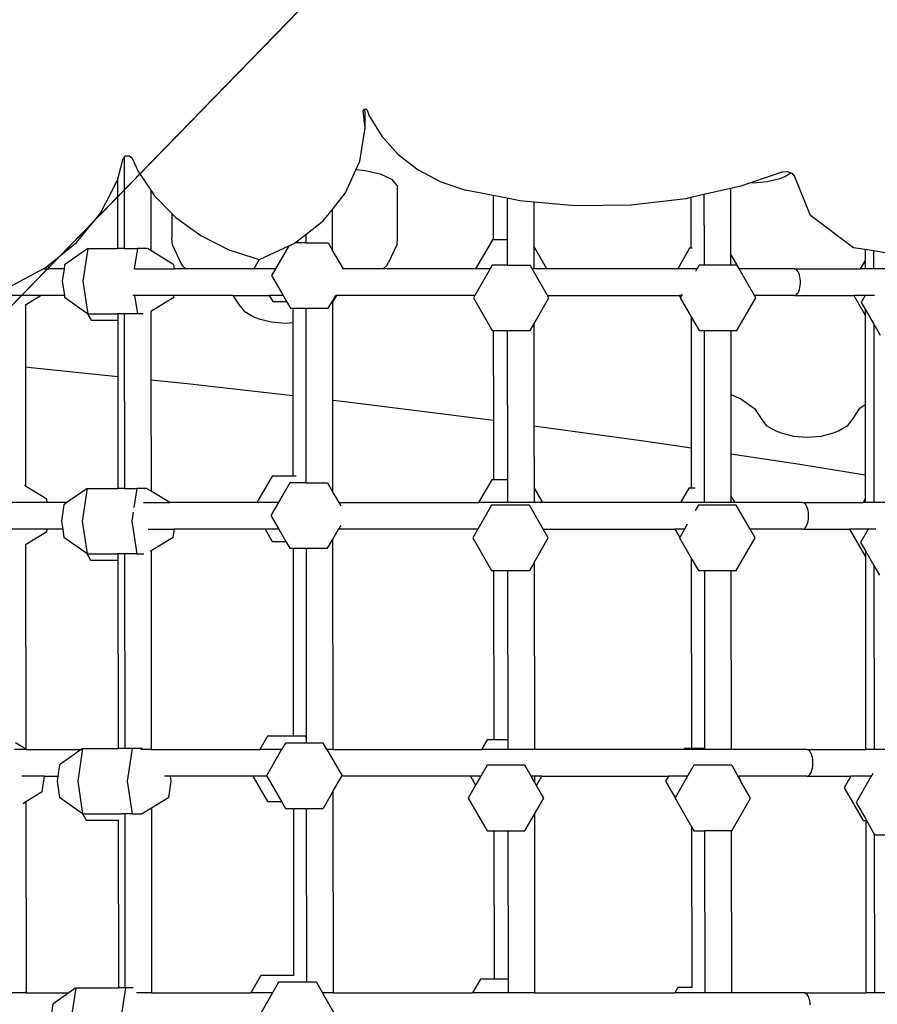
# Model space of a CAD drawing. Units: millimetres. Extents: x 5392 to 9426, y -658 to 2040.
# Drawn here: x 7958 to 8003, y 951 to 1003 of the extents above; entities that cross this region are included whole.
import ezdxf

# ---------------------------------------------------------------- set-up
doc = ezdxf.new("R2010")
doc.units = ezdxf.units.MM
doc.header["$LTSCALE"] = 100
doc.header["$PDSIZE"] = -1
doc.layers.add('VP-DIM', color=7, linetype='Continuous')
doc.layers.add('VP-HIC', color=6, linetype='Continuous')
doc.layers.add('VP-EQ', color=7, linetype='Continuous', true_color=0x8a3492)
doc.dimstyles.new('Strefa', dxfattribs={"dimtxt": 14, "dimasz": 20, "dimexe": 20, "dimexo": 50, "dimgap": 20, "dimtad": 0, "dimdec": 0, "dimzin": 0, "dimdsep": 46, "dimtxsty": 'Standard', "dimcen": 0.09, "dimadec": 0, "dimazin": 0, "dimtfac": 1, "dimtdec": 4, "dimtofl": 0, "dimtmove": 0, "dimatfit": 3, "dimfxl": 70, "dimfxlon": 1, "dimtolj": 1, "dimtzin": 0, "dimarcsym": 0})

# ---------------------------------------------------------------- blocks, each defined once
blk = doc.blocks.new('*D136')
at = {"layer": 'Defpoints', "color": 0}
for p in [(9072.647, 2019.695), (6679.96, 1549.472), (9072.647, 609.919)]:
    blk.add_point(p, dxfattribs=at)
at = {"layer": 'VP-DIM', "color": 0, "lineweight": -2}
for p, q in [((6679.96, 1949.695), (6679.96, 2039.695)), ((9072.647, 1949.695), (9072.647, 2039.695)), ((6699.96, 2019.695), (7840.762, 2019.695)), ((9052.647, 2019.695), (7932.096, 2019.695))]:
    blk.add_line(p, q, dxfattribs=at)
at = {"layer": 'VP-DIM', "color": 0}
for points in [[(6699.96, 2023.029), (6699.96, 2016.362), (6679.96, 2019.695)], [(9052.647, 2016.362), (9052.647, 2023.029), (9072.647, 2019.695)]]:
    blk.add_solid(points, dxfattribs=at)
at = {"layer": 'VP-DIM', "color": 0, "insert": (7886.429, 2019.695), "char_height": 14, "attachment_point": 5}
blk.add_mtext('\\A1;2393', dxfattribs=at)
blk = doc.blocks.new('*D137')
at = {"layer": 'Defpoints', "color": 0}
for p in [(6840.361, 1709.902), (7271.002, -658.046), (9405.681, -658.046)]:
    blk.add_point(p, dxfattribs=at)
at = {"layer": 'VP-DIM', "color": 0, "lineweight": -2}
for p, q in [((9335.681, 1709.902), (9425.681, 1709.902)), ((9405.681, 1689.902), (9405.681, 580.927)), ((9405.681, -638.046), (9405.681, 489.594)), ((9335.681, -658.046), (9425.681, -658.046))]:
    blk.add_line(p, q, dxfattribs=at)
at = {"layer": 'VP-DIM', "color": 0}
for points in [[(9409.015, 1689.902), (9402.348, 1689.902), (9405.681, 1709.902)], [(9402.348, -638.046), (9409.015, -638.046), (9405.681, -658.046)]]:
    blk.add_solid(points, dxfattribs=at)
at = {"layer": 'VP-DIM', "color": 0, "insert": (9405.681, 535.261), "char_height": 14, "attachment_point": 5, "rotation": 90}
blk.add_mtext('\\A1;2368', dxfattribs=at)
blk = doc.blocks.new('*D138')
at = {"layer": 'Defpoints', "color": 0}
for p in [(8900.873, 1912.837), (6853.716, 1481.038), (8900.873, 680.636)]:
    blk.add_point(p, dxfattribs=at)
at = {"layer": 'VP-HIC', "color": 0, "lineweight": -2}
for p, q in [((6853.716, 1842.837), (6853.716, 1932.837)), ((8900.873, 1842.837), (8900.873, 1932.837)), ((6873.716, 1912.837), (7839.288, 1912.837)), ((8880.873, 1912.837), (7925.955, 1912.837))]:
    blk.add_line(p, q, dxfattribs=at)
at = {"layer": 'VP-HIC', "color": 0}
for points in [[(6873.716, 1916.17), (6873.716, 1909.504), (6853.716, 1912.837)], [(8880.873, 1909.504), (8880.873, 1916.17), (8900.873, 1912.837)]]:
    blk.add_solid(points, dxfattribs=at)
at = {"layer": 'VP-HIC', "color": 0, "insert": (7882.622, 1912.837), "char_height": 14, "attachment_point": 5}
blk.add_mtext('\\A1;2050', dxfattribs=at)
blk = doc.blocks.new('*D139')
at = {"layer": 'Defpoints', "color": 0}
for p in [(6907.818, 1532.827), (7293.886, -458.046), (9214.209, -458.046)]:
    blk.add_point(p, dxfattribs=at)
at = {"layer": 'VP-HIC', "color": 0, "lineweight": -2}
for p, q in [((9144.209, 1532.827), (9234.209, 1532.827)), ((9214.209, 1512.827), (9214.209, 574.559)), ((9214.209, -438.046), (9214.209, 490.225)), ((9144.209, -458.046), (9234.209, -458.046))]:
    blk.add_line(p, q, dxfattribs=at)
at = {"layer": 'VP-HIC', "color": 0}
for points in [[(9217.542, 1512.827), (9210.875, 1512.827), (9214.209, 1532.827)], [(9210.875, -438.046), (9217.542, -438.046), (9214.209, -458.046)]]:
    blk.add_solid(points, dxfattribs=at)
at = {"layer": 'VP-HIC', "color": 0, "insert": (9214.209, 532.392), "char_height": 14, "attachment_point": 5, "rotation": 90}
blk.add_mtext('\\A1;2000', dxfattribs=at)
blk = doc.blocks.new('3260__')
at = {"layer": 'VP-EQ', "color": 0}
for p, q in [((8010.613, -1489.804), (8010.652, -1489.724)), ((8010.666, -1490.259), (8010.613, -1489.804)), ((8010.652, -1489.724), (8010.69, -1489.717)), ((8010.69, -1489.717), (8010.75, -1489.706)), ((8010.716, -1489.943), (8010.69, -1489.717)), ((8010.75, -1489.706), (8010.822, -1489.767)), ((8010.822, -1489.767), (8010.934, -1490.072)), ((8010.666, -1490.259), (8010.716, -1489.943)), ((8010.716, -1490.693), (8010.666, -1490.259)), ((8010.716, -1490.693), (8010.716, -1489.943)), ((8010.934, -1490.072), (8011.587, -1491.144)), ((8010.436, -1492.463), (8010.716, -1490.693)), ((8011.587, -1491.144), (8012.451, -1492.099)), ((7997.687, -1493.46), (7997.983, -1492.322)), ((7997.983, -1492.322), (7998.03, -1492.268)), ((7998.03, -1492.268), (7998.108, -1492.178)), ((7998.03, -1492.268), (7998.035, -1497.046)), ((7998.108, -1492.178), (7998.316, -1492.166)), ((7998.316, -1492.166), (7998.463, -1492.293)), ((7998.463, -1492.293), (7998.769, -1493.002)), ((8010.247, -1492.884), (8010.436, -1492.463)), ((8012.451, -1492.099), (8013.497, -1492.905)), ((7998.769, -1493.002), (7999.431, -1493.98)), ((8009.688, -1494.128), (8010.247, -1492.884)), ((8010.247, -1492.884), (8010.285, -1492.886)), ((8010.285, -1492.886), (8010.72, -1492.938)), ((8010.72, -1492.938), (8011.512, -1493.116)), ((8013.497, -1492.905), (8014.692, -1493.537)), ((8032.683, -1493.02), (8031.043, -1493.579)), ((8032.683, -1493.02), (8032.937, -1492.996)), ((8032.937, -1492.996), (8033.118, -1493.068)), ((7996.794, -1495.192), (7997.687, -1493.46)), ((7997.687, -1493.46), (7997.691, -1497.046)), ((8011.512, -1493.116), (8012.099, -1493.4)), ((8012.099, -1493.4), (8012.402, -1493.752)), ((8014.692, -1493.537), (8015.998, -1493.975)), ((8031.148, -1493.587), (8031.873, -1493.529)), ((8031.873, -1493.529), (8032.53, -1493.361)), ((8032.53, -1493.361), (8032.794, -1493.255)), ((8032.794, -1493.255), (8033.118, -1493.068)), ((8033.118, -1493.068), (8033.17, -1493.088)), ((8033.17, -1493.088), (8033.315, -1493.271)), ((8034.141, -1495.315), (8033.315, -1493.271)), ((7999.431, -1493.98), (7999.435, -1497.163)), ((7999.431, -1493.98), (7999.637, -1494.284)), ((8012.402, -1493.752), (8012.404, -1496.48)), ((8017.448, -1494.262), (8015.998, -1493.975)), ((8029.94, -1493.899), (8028.54, -1494.215)), ((8030.425, -1493.789), (8029.94, -1493.899)), ((8029.94, -1493.899), (8029.943, -1497.327)), ((8031.043, -1493.579), (8030.425, -1493.789)), ((8031.043, -1493.579), (8031.148, -1493.587)), ((7999.637, -1494.284), (8000.549, -1495.218)), ((8008.983, -1495.008), (8009.688, -1494.128)), ((8017.448, -1494.262), (8017.451, -1496.589)), ((8018.185, -1494.409), (8017.448, -1494.262)), ((8018.185, -1494.409), (8018.186, -1496.589)), ((8018.851, -1494.541), (8018.185, -1494.409)), ((8019.585, -1494.608), (8018.851, -1494.541)), ((8027.592, -1494.429), (8024.69, -1494.77)), ((8027.854, -1494.369), (8027.592, -1494.429)), ((8028.54, -1494.215), (8027.854, -1494.369)), ((8027.854, -1494.369), (8027.857, -1497.036)), ((8028.54, -1494.215), (8028.544, -1497.458)), ((8008.512, -1495.595), (8008.983, -1495.008)), ((8008.983, -1495.008), (8008.985, -1497.117)), ((8021.763, -1494.807), (8019.585, -1494.608)), ((8019.585, -1494.608), (8019.588, -1496.922)), ((8024.69, -1494.77), (8021.763, -1494.807)), ((7995.526, -1496.738), (7996.794, -1495.192)), ((8000.549, -1495.218), (8000.55, -1496.502)), ((8000.549, -1495.218), (8000.745, -1495.419)), ((8000.745, -1495.419), (8002.061, -1496.373)), ((8007.585, -1496.312), (8008.512, -1495.595)), ((8036.417, -1497.011), (8034.141, -1495.315)), ((8000.576, -1496.877), (8000.55, -1496.502)), ((8002.061, -1496.373), (8003.546, -1497.117)), ((8007.011, -1496.756), (8007.131, -1496.663)), ((8007.131, -1496.663), (8007.585, -1496.312)), ((8007.585, -1496.312), (8007.585, -1496.756)), ((8012.404, -1496.48), (8012.384, -1496.855)), ((8017.407, -1496.589), (8016.519, -1498.126)), ((8017.451, -1496.589), (8017.407, -1496.589)), ((8018.186, -1496.589), (8017.451, -1496.589)), ((8018.186, -1496.589), (8018.189, -1497.929)), ((7994.045, -1497.944), (7995.526, -1496.738)), ((7996.121, -1497.046), (7994.903, -1497.907)), ((7996.121, -1497.046), (7995.863, -1498.768)), ((7996.121, -1497.046), (7997.691, -1497.046)), ((7998.035, -1497.046), (7997.691, -1497.046)), ((7998.035, -1497.046), (7998.729, -1497.046)), ((7998.729, -1497.046), (7998.568, -1498.126)), ((7999.232, -1497.046), (7998.729, -1497.046)), ((7999.435, -1497.163), (7999.261, -1497.057)), ((8000.651, -1497.907), (7999.435, -1497.163)), ((8000.576, -1496.877), (8001.014, -1497.816)), ((8003.546, -1497.117), (8005.142, -1497.627)), ((8005.157, -1497.631), (8006.697, -1496.914)), ((8006.697, -1496.914), (8005.997, -1498.126)), ((8006.697, -1496.914), (8006.973, -1496.785)), ((8006.973, -1496.785), (8007.011, -1496.756)), ((8007.26, -1496.756), (8007.011, -1496.756)), ((8007.585, -1496.756), (8007.26, -1496.756)), ((8007.585, -1496.756), (8008.776, -1496.756)), ((8008.776, -1496.756), (8008.985, -1497.117)), ((8009.567, -1498.126), (8008.985, -1497.117)), ((8012.384, -1496.855), (8011.947, -1497.796)), ((8020.282, -1498.126), (8019.588, -1496.922)), ((8019.588, -1496.922), (8019.589, -1498.126)), ((8027.787, -1497.036), (8027.159, -1498.126)), ((8027.857, -1497.036), (8027.787, -1497.036)), ((8027.913, -1497.036), (8027.857, -1497.036)), ((8037.016, -1497.109), (8036.417, -1497.011)), ((8037.016, -1497.109), (8037.017, -1497.686)), ((8037.467, -1497.183), (8037.016, -1497.109)), ((8037.467, -1497.183), (8037.468, -1498.126)), ((8038.867, -1497.412), (8037.467, -1497.183)), ((8005.142, -1497.627), (8004.859, -1498.117)), ((8005.142, -1497.627), (8005.157, -1497.631)), ((8028.544, -1497.458), (8028.545, -1497.929)), ((8030.404, -1498.126), (8029.943, -1497.327)), ((8029.943, -1497.327), (8029.944, -1497.929)), ((8037.017, -1497.686), (8036.763, -1498.126)), ((8037.017, -1497.686), (8037.018, -1498.126)), ((7992.07, -1499.039), (7993.766, -1498.126)), ((7993.766, -1498.126), (7993.93, -1498.038)), ((7993.766, -1498.126), (7994.072, -1498.126)), ((7993.93, -1498.038), (7994.045, -1497.944)), ((7994.072, -1498.126), (7994.045, -1497.944)), ((7994.871, -1498.126), (7994.072, -1498.126)), ((7994.871, -1498.126), (7994.775, -1498.768)), ((7994.903, -1497.907), (7994.871, -1498.126)), ((7998.568, -1498.126), (7998.566, -1498.135)), ((7998.59, -1498.126), (8000.684, -1498.126)), ((8000.684, -1498.126), (8000.651, -1497.907)), ((8001.276, -1498.126), (8000.684, -1498.126)), ((8001.014, -1497.816), (8001.102, -1497.964)), ((8001.102, -1497.964), (8001.276, -1498.126)), ((8004.864, -1498.126), (8001.276, -1498.126)), ((8004.859, -1498.117), (8004.864, -1498.126)), ((8005.997, -1498.126), (8004.864, -1498.126)), ((8005.997, -1498.126), (8005.794, -1498.477)), ((8009.565, -1498.126), (8009.567, -1498.126)), ((8011.669, -1498.126), (8009.567, -1498.126)), ((8011.669, -1498.126), (8011.861, -1497.944)), ((8016.519, -1498.126), (8011.669, -1498.126)), ((8011.861, -1497.944), (8011.947, -1497.796)), ((8017.29, -1498.126), (8016.482, -1499.526)), ((8017.29, -1498.126), (8016.519, -1498.126)), ((8017.404, -1497.929), (8017.29, -1498.126)), ((8018.189, -1497.929), (8017.404, -1497.929)), ((8018.189, -1497.929), (8019.392, -1497.929)), ((8019.506, -1498.126), (8019.392, -1497.929)), ((8019.589, -1498.126), (8019.506, -1498.126)), ((8020.314, -1499.526), (8019.506, -1498.126)), ((8020.282, -1498.126), (8019.589, -1498.126)), ((8027.159, -1498.126), (8020.282, -1498.126)), ((8028.17, -1498.126), (8027.159, -1498.126)), ((8028.17, -1498.126), (8028.093, -1498.259)), ((8028.284, -1497.929), (8028.17, -1498.126)), ((8028.545, -1497.929), (8028.284, -1497.929)), ((8029.944, -1497.929), (8028.545, -1497.929)), ((8030.272, -1497.929), (8029.944, -1497.929)), ((8030.386, -1498.126), (8030.272, -1497.929)), ((8030.404, -1498.126), (8030.386, -1498.126)), ((8031.194, -1499.526), (8030.386, -1498.126)), ((8033.3, -1498.126), (8030.404, -1498.126)), ((8033.352, -1498.135), (8033.3, -1498.126)), ((8033.3, -1498.126), (8036.763, -1498.126)), ((8033.402, -1498.164), (8033.352, -1498.135)), ((8033.449, -1498.21), (8033.402, -1498.164)), ((8033.492, -1498.273), (8033.449, -1498.21)), ((8037.018, -1498.126), (8036.763, -1498.126)), ((8037.468, -1498.126), (8037.018, -1498.126)), ((8038.868, -1498.126), (8037.468, -1498.126)), ((8005.794, -1498.477), (8006.399, -1499.526)), ((8033.53, -1498.352), (8033.492, -1498.273)), ((8033.562, -1498.443), (8033.53, -1498.352)), ((8033.587, -1498.544), (8033.562, -1498.443)), ((8033.603, -1498.654), (8033.587, -1498.544)), ((8033.612, -1498.768), (8033.603, -1498.654)), ((7994.775, -1498.768), (7994.888, -1499.526)), ((7995.863, -1498.768), (7996.121, -1500.49)), ((8033.53, -1499.3), (8033.562, -1499.209)), ((8033.562, -1499.209), (8033.587, -1499.107)), ((8033.587, -1499.107), (8033.603, -1498.998)), ((8033.603, -1498.998), (8033.612, -1498.883)), ((8033.612, -1498.883), (8033.612, -1498.768)), ((7993.676, -1499.526), (7991.973, -1499.526)), ((7993.676, -1499.526), (7992.835, -1500.04)), ((7994.888, -1499.526), (7993.676, -1499.526)), ((7994.888, -1499.526), (7994.903, -1499.629)), ((7996.11, -1500.482), (7994.903, -1499.629)), ((7998.585, -1499.526), (7998.491, -1499.526)), ((7998.585, -1499.526), (7998.729, -1500.49)), ((8000.666, -1499.526), (7998.585, -1499.526)), ((8000.651, -1499.629), (7999.438, -1500.37)), ((8000.651, -1499.629), (8000.666, -1499.526)), ((8003.758, -1499.526), (8000.666, -1499.526)), ((8003.758, -1499.526), (8004.072, -1499.999)), ((8003.758, -1499.526), (8005.672, -1499.526)), ((8005.672, -1499.526), (8005.853, -1499.838)), ((8006.399, -1499.526), (8005.672, -1499.526)), ((8006.399, -1499.526), (8006.58, -1499.838)), ((8008.988, -1499.888), (8009.222, -1499.526)), ((8008.988, -1499.832), (8009.165, -1499.526)), ((8009.165, -1499.526), (8009.17, -1499.518)), ((8009.222, -1499.526), (8009.165, -1499.526)), ((8016.482, -1499.526), (8009.222, -1499.526)), ((8016.482, -1499.526), (8016.41, -1499.65)), ((8016.41, -1499.65), (8017.404, -1501.372)), ((8019.589, -1501.031), (8020.386, -1499.65)), ((8020.386, -1499.65), (8020.314, -1499.526)), ((8020.314, -1499.526), (8027.236, -1499.526)), ((8027.236, -1499.526), (8027.299, -1499.634)), ((8027.362, -1499.526), (8027.236, -1499.526)), ((8027.299, -1499.634), (8027.29, -1499.65)), ((8027.29, -1499.65), (8027.861, -1500.64)), ((8027.362, -1499.526), (8027.299, -1499.634)), ((8027.388, -1499.481), (8027.362, -1499.526)), ((8030.272, -1501.372), (8031.266, -1499.65)), ((8031.266, -1499.65), (8031.194, -1499.526)), ((8033.3, -1499.526), (8031.194, -1499.526)), ((8033.3, -1499.526), (8033.352, -1499.516)), ((8033.3, -1499.526), (8036.424, -1499.526)), ((8033.352, -1499.516), (8033.402, -1499.488)), ((8033.402, -1499.488), (8033.449, -1499.441)), ((8033.449, -1499.441), (8033.492, -1499.378)), ((8033.492, -1499.378), (8033.53, -1499.3)), ((8036.424, -1499.526), (8037.02, -1500.558)), ((8037.02, -1499.526), (8036.424, -1499.526)), ((8037.02, -1499.526), (8036.812, -1499.885)), ((8037.508, -1499.526), (8037.02, -1499.526)), ((7992.835, -1499.982), (7992.835, -1500.04)), ((7992.835, -1500.04), (7992.838, -1503.286)), ((8004.072, -1499.999), (8004.341, -1500.356)), ((8005.853, -1499.838), (8006.58, -1499.838)), ((8006.58, -1499.838), (8006.788, -1500.199)), ((8006.788, -1500.199), (8006.908, -1500.199)), ((8006.908, -1500.199), (8007.589, -1500.199)), ((8006.908, -1500.199), (8006.909, -1500.941)), ((8007.589, -1500.199), (8008.777, -1500.198)), ((8007.589, -1500.199), (8007.599, -1509.264)), ((8008.777, -1500.198), (8008.988, -1499.832)), ((8008.988, -1499.832), (8008.988, -1499.888)), ((8008.988, -1499.888), (8008.994, -1505.029)), ((8036.812, -1499.885), (8037.02, -1500.245)), ((8037.02, -1500.245), (8037.472, -1501.027)), ((8037.02, -1500.245), (8037.02, -1500.558)), ((7996.11, -1500.482), (7996.305, -1500.82)), ((7996.121, -1500.49), (7996.11, -1500.482)), ((7996.121, -1500.49), (7997.694, -1500.49)), ((7997.694, -1500.49), (7997.695, -1500.82)), ((7998.039, -1500.49), (7997.694, -1500.49)), ((7998.039, -1500.49), (7998.049, -1509.677)), ((7998.729, -1500.49), (7998.039, -1500.49)), ((7999.043, -1500.49), (7998.729, -1500.49)), ((7999.438, -1500.37), (7999.436, -1500.372)), ((7999.438, -1500.37), (7999.442, -1503.96)), ((8004.341, -1500.356), (8004.853, -1500.647)), ((8004.853, -1500.647), (8005.119, -1500.752)), ((8005.119, -1500.752), (8005.779, -1500.919)), ((8027.861, -1500.64), (8028.284, -1501.372)), ((8027.861, -1500.64), (8027.869, -1507.55)), ((8037.02, -1500.558), (8037.025, -1505.254)), ((7996.305, -1500.82), (7997.695, -1500.82)), ((7997.695, -1500.82), (7997.698, -1503.781)), ((8005.779, -1500.919), (8006.504, -1500.973)), ((8006.504, -1500.973), (8006.909, -1500.941)), ((8006.909, -1500.941), (8006.913, -1504.791)), ((8019.392, -1501.372), (8019.589, -1501.031)), ((8019.589, -1501.031), (8019.598, -1506.382)), ((8037.472, -1501.027), (8037.482, -1510.426)), ((8037.472, -1501.027), (8037.807, -1501.607)), ((8017.404, -1501.372), (8017.456, -1501.372)), ((8017.456, -1501.372), (8017.461, -1506.089)), ((8017.456, -1501.372), (8018.193, -1501.372)), ((8018.193, -1501.372), (8018.202, -1509.22)), ((8018.193, -1501.372), (8019.392, -1501.372)), ((8028.284, -1501.372), (8028.548, -1501.372)), ((8028.548, -1501.372), (8028.558, -1509.877)), ((8028.548, -1501.372), (8029.948, -1501.372)), ((8029.948, -1501.372), (8030.272, -1501.372)), ((8029.948, -1501.372), (8029.952, -1504.741)), ((7992.838, -1503.286), (7993.145, -1503.314)), ((7992.838, -1503.286), (7992.845, -1509.558)), ((7993.145, -1503.314), (7997.698, -1503.781)), ((7997.698, -1503.781), (7997.705, -1509.677)), ((7999.442, -1503.96), (8001.352, -1504.156)), ((7999.442, -1503.96), (7999.449, -1509.825)), ((8001.352, -1504.156), (8006.913, -1504.791)), ((8006.913, -1504.791), (8006.918, -1509.026)), ((8029.952, -1504.741), (8030.489, -1504.965)), ((8029.952, -1504.741), (8029.955, -1507.862)), ((8008.994, -1505.029), (8009.505, -1505.087)), ((8008.994, -1505.029), (8008.999, -1509.834)), ((8009.505, -1505.087), (8017.461, -1506.089)), ((8030.489, -1504.965), (8031.193, -1505.468)), ((8031.193, -1505.468), (8031.547, -1506.004)), ((8036.398, -1505.995), (8036.745, -1505.458)), ((8036.745, -1505.458), (8037.025, -1505.254)), ((8037.025, -1505.254), (8037.03, -1508.966)), ((8036.134, -1506.353), (8036.398, -1505.995)), ((8017.461, -1506.089), (8017.465, -1509.22)), ((8019.598, -1506.382), (8025.629, -1507.214)), ((8019.598, -1506.382), (8019.602, -1509.639)), ((8031.547, -1506.004), (8031.816, -1506.361)), ((8031.816, -1506.361), (8032.329, -1506.652)), ((8035.626, -1506.646), (8036.134, -1506.353)), ((8032.329, -1506.652), (8032.595, -1506.757)), ((8032.595, -1506.757), (8033.254, -1506.923)), ((8033.254, -1506.923), (8033.98, -1506.978)), ((8033.98, -1506.978), (8034.705, -1506.921)), ((8034.705, -1506.921), (8035.362, -1506.752)), ((8035.362, -1506.752), (8035.626, -1506.646)), ((8025.629, -1507.214), (8027.869, -1507.55)), ((8027.869, -1507.55), (8027.871, -1509.668)), ((8029.955, -1507.862), (8033.588, -1508.407)), ((8029.955, -1507.862), (8029.957, -1510.044)), ((8033.588, -1508.407), (8037.03, -1508.966)), ((8005.817, -1509.026), (8005.009, -1510.426)), ((8006.918, -1509.026), (8005.817, -1509.026)), ((8007.089, -1509.026), (8006.918, -1509.026)), ((8037.03, -1508.966), (8037.031, -1510.232)), ((7992.845, -1509.558), (7992.786, -1509.522)), ((7993.96, -1510.24), (7992.845, -1509.558)), ((8006.753, -1509.387), (8006.153, -1510.426)), ((8007.599, -1509.387), (8006.753, -1509.387)), ((8007.599, -1509.264), (8007.599, -1509.387)), ((8007.599, -1509.387), (8008.741, -1509.387)), ((8008.741, -1509.387), (8008.999, -1509.834)), ((8017.372, -1509.22), (8016.675, -1510.426)), ((8017.465, -1509.22), (8017.372, -1509.22)), ((8018.202, -1509.22), (8017.465, -1509.22)), ((8018.202, -1509.22), (8018.203, -1510.426)), ((7996.086, -1509.677), (7995.027, -1510.426)), ((7996.086, -1509.677), (7995.828, -1511.399)), ((7996.086, -1509.677), (7997.705, -1509.677)), ((7998.049, -1509.677), (7997.705, -1509.677)), ((7998.049, -1509.677), (7998.694, -1509.677)), ((7998.694, -1509.677), (7998.542, -1510.691)), ((7999.208, -1509.677), (7998.694, -1509.677)), ((7999.449, -1509.825), (7999.208, -1509.677)), ((8000.432, -1510.426), (7999.449, -1509.825)), ((8009.341, -1510.426), (8008.999, -1509.834)), ((8020.056, -1510.426), (8019.602, -1509.639)), ((8019.602, -1509.639), (8019.603, -1510.426)), ((8027.752, -1509.668), (8027.315, -1510.426)), ((8027.871, -1509.668), (8027.752, -1509.668)), ((8028.07, -1509.668), (8027.871, -1509.668)), ((8028.558, -1509.877), (8028.558, -1510.426)), ((8030.178, -1510.426), (8029.957, -1510.044)), ((8029.957, -1510.044), (8029.958, -1510.426)), ((7993.988, -1510.426), (7991.881, -1510.426)), ((7993.988, -1510.426), (7993.96, -1510.24)), ((7995.027, -1510.426), (7993.988, -1510.426)), ((7994.868, -1510.538), (7994.74, -1511.399)), ((7995.027, -1510.426), (7994.868, -1510.538)), ((7999.046, -1510.426), (8000.432, -1510.426)), ((8005.009, -1510.426), (8000.432, -1510.426)), ((8006.153, -1510.426), (8005.009, -1510.426)), ((8006.153, -1510.426), (8005.759, -1511.109)), ((8009.446, -1510.608), (8009.341, -1510.426)), ((8009.341, -1510.426), (8016.675, -1510.426)), ((8017.369, -1510.56), (8016.638, -1511.826)), ((8018.203, -1510.426), (8016.675, -1510.426)), ((8019.357, -1510.56), (8017.369, -1510.56)), ((8019.603, -1510.426), (8018.203, -1510.426)), ((8020.088, -1511.826), (8019.357, -1510.56)), ((8020.056, -1510.426), (8019.603, -1510.426)), ((8027.315, -1510.426), (8020.056, -1510.426)), ((8028.558, -1510.426), (8027.315, -1510.426)), ((8028.249, -1510.56), (8028.087, -1510.839)), ((8030.237, -1510.56), (8028.249, -1510.56)), ((8029.958, -1510.426), (8028.558, -1510.426)), ((8030.178, -1510.426), (8029.958, -1510.426)), ((8033.73, -1510.426), (8030.178, -1510.426)), ((8030.968, -1511.826), (8030.237, -1510.56)), ((8033.782, -1510.435), (8033.73, -1510.426)), ((8033.73, -1510.426), (8036.919, -1510.426)), ((8033.832, -1510.464), (8033.782, -1510.435)), ((8033.879, -1510.51), (8033.832, -1510.464)), ((8033.923, -1510.573), (8033.879, -1510.51)), ((8033.961, -1510.652), (8033.923, -1510.573)), ((8033.992, -1510.743), (8033.961, -1510.652)), ((8037.031, -1510.232), (8036.919, -1510.426)), ((8037.031, -1510.426), (8036.919, -1510.426)), ((8037.031, -1510.232), (8037.031, -1510.426)), ((8037.482, -1510.426), (8037.031, -1510.426)), ((8038.881, -1510.426), (8037.482, -1510.426)), ((7998.504, -1510.954), (7998.436, -1511.399)), ((7998.504, -1510.954), (7998.507, -1510.926)), ((8005.759, -1511.109), (8006.173, -1511.826)), ((8034.017, -1510.844), (8033.992, -1510.743)), ((8034.034, -1510.954), (8034.017, -1510.844)), ((8034.042, -1511.068), (8034.034, -1510.954)), ((8034.042, -1511.183), (8034.042, -1511.068)), ((7994.74, -1511.399), (7994.803, -1511.826)), ((7995.828, -1511.399), (7996.086, -1513.121)), ((7998.436, -1511.399), (7998.694, -1513.121)), ((8009.429, -1511.639), (8009.321, -1511.826)), ((8027.666, -1511.568), (8027.518, -1511.826)), ((8033.879, -1511.741), (8033.923, -1511.678)), ((8033.923, -1511.678), (8033.961, -1511.6)), ((8033.961, -1511.6), (8033.992, -1511.509)), ((8033.992, -1511.509), (8034.017, -1511.407)), ((8034.017, -1511.407), (8034.034, -1511.298)), ((8034.034, -1511.298), (8034.042, -1511.183)), ((7993.98, -1511.826), (7991.889, -1511.826)), ((7993.96, -1511.962), (7992.849, -1512.641)), ((7993.96, -1511.962), (7993.98, -1511.826)), ((7994.803, -1511.826), (7993.98, -1511.826)), ((7994.803, -1511.826), (7994.868, -1512.26)), ((7999.292, -1511.826), (8000.681, -1511.826)), ((8000.616, -1512.26), (8000.681, -1511.826)), ((8005.446, -1511.826), (8000.681, -1511.826)), ((8005.446, -1511.826), (8005.817, -1512.47)), ((8006.173, -1511.826), (8005.446, -1511.826)), ((8006.173, -1511.826), (8006.545, -1512.47)), ((8009.002, -1512.379), (8009.321, -1511.826)), ((8016.638, -1511.826), (8009.321, -1511.826)), ((8016.638, -1511.826), (8016.375, -1512.281)), ((8020.351, -1512.281), (8020.088, -1511.826)), ((8020.088, -1511.826), (8027.01, -1511.826)), ((8027.01, -1511.826), (8027.264, -1512.265)), ((8027.518, -1511.826), (8027.01, -1511.826)), ((8027.518, -1511.826), (8027.264, -1512.265)), ((8031.231, -1512.281), (8030.968, -1511.826)), ((8033.73, -1511.826), (8030.968, -1511.826)), ((8033.73, -1511.826), (8033.782, -1511.816)), ((8033.73, -1511.826), (8036.198, -1511.826)), ((8033.782, -1511.816), (8033.832, -1511.788)), ((8033.832, -1511.788), (8033.879, -1511.741)), ((8036.198, -1511.826), (8037.034, -1513.275)), ((8037.176, -1511.826), (8036.198, -1511.826)), ((8037.176, -1511.826), (8036.777, -1512.517)), ((8037.579, -1511.826), (8037.176, -1511.826)), ((7992.849, -1512.618), (7992.849, -1512.641)), ((7992.849, -1512.641), (7992.861, -1523.405)), ((7996.075, -1513.113), (7994.868, -1512.26)), ((8000.616, -1512.26), (7999.452, -1512.971)), ((8005.817, -1512.47), (8006.545, -1512.47)), ((8006.545, -1512.47), (8006.753, -1512.83)), ((8008.741, -1512.83), (8009.002, -1512.379)), ((8009.002, -1512.379), (8009.014, -1523.426)), ((8016.375, -1512.281), (8017.369, -1514.003)), ((8019.606, -1513.572), (8020.351, -1512.281)), ((8027.264, -1512.265), (8027.255, -1512.281)), ((8027.255, -1512.281), (8027.875, -1513.357)), ((8030.237, -1514.003), (8031.231, -1512.281)), ((8036.777, -1512.517), (8037.034, -1512.961)), ((7996.075, -1513.113), (7996.27, -1513.451)), ((7996.086, -1513.121), (7996.075, -1513.113)), ((7996.086, -1513.121), (7997.708, -1513.121)), ((7997.708, -1513.121), (7997.709, -1513.451)), ((7998.053, -1513.121), (7997.708, -1513.121)), ((7998.053, -1513.121), (7998.064, -1523.371)), ((7998.694, -1513.121), (7998.053, -1513.121)), ((7998.694, -1513.121), (7999.068, -1513.121)), ((7999.452, -1512.971), (7999.404, -1513.001)), ((7999.452, -1512.971), (7999.464, -1523.426)), ((8006.753, -1512.83), (8006.922, -1512.83)), ((8006.922, -1512.83), (8006.933, -1522.72)), ((8006.922, -1512.83), (8007.603, -1512.83)), ((8007.603, -1512.83), (8008.741, -1512.83)), ((8007.603, -1512.83), (8007.614, -1522.796)), ((8037.034, -1512.961), (8037.486, -1513.744)), ((8037.034, -1512.961), (8037.034, -1513.275)), ((7996.27, -1513.451), (7997.709, -1513.451)), ((7997.709, -1513.451), (7997.72, -1523.371)), ((8019.606, -1513.572), (8019.357, -1514.003)), ((8019.606, -1513.572), (8019.617, -1523.426)), ((8027.875, -1513.357), (8027.887, -1523.361)), ((8027.875, -1513.357), (8028.249, -1514.003)), ((8037.034, -1513.275), (8037.046, -1523.426)), ((8037.486, -1513.744), (8037.496, -1523.426)), ((8037.486, -1513.744), (8037.771, -1514.238)), ((8017.369, -1514.003), (8017.47, -1514.003)), ((8017.47, -1514.003), (8017.48, -1522.913)), ((8017.47, -1514.003), (8018.207, -1514.003)), ((8018.207, -1514.003), (8018.217, -1522.913)), ((8018.207, -1514.003), (8019.357, -1514.003)), ((8028.249, -1514.003), (8028.562, -1514.003)), ((8028.562, -1514.003), (8028.573, -1523.361)), ((8028.562, -1514.003), (8029.962, -1514.003)), ((8029.962, -1514.003), (8030.237, -1514.003)), ((8029.962, -1514.003), (8029.972, -1523.426)), ((7992.861, -1523.405), (7992.317, -1523.073)), ((8005.582, -1522.72), (8005.174, -1523.426)), ((8006.933, -1522.72), (8005.582, -1522.72)), ((8006.517, -1523.08), (8006.318, -1523.426)), ((8007.614, -1523.08), (8006.517, -1523.08)), ((8007.57, -1522.72), (8006.933, -1522.72)), ((8007.614, -1522.796), (8007.57, -1522.72)), ((8007.614, -1522.796), (8007.614, -1523.08)), ((8008.505, -1523.08), (8007.614, -1523.08)), ((8008.705, -1523.426), (8008.505, -1523.08)), ((8017.136, -1522.913), (8016.84, -1523.426)), ((8017.48, -1522.913), (8017.136, -1522.913)), ((8018.217, -1522.913), (8017.48, -1522.913)), ((8018.217, -1522.913), (8018.217, -1523.426)), ((7992.894, -1523.426), (7992.26, -1523.426)), ((7992.894, -1523.426), (7992.861, -1523.405)), ((7992.894, -1523.426), (7995.772, -1523.426)), ((7995.772, -1523.426), (7994.633, -1524.232)), ((7995.85, -1523.371), (7995.593, -1525.093)), ((7995.85, -1523.371), (7995.772, -1523.426)), ((7995.85, -1523.371), (7997.72, -1523.371)), ((7998.064, -1523.371), (7997.72, -1523.371)), ((7998.458, -1523.371), (7998.064, -1523.371)), ((7998.458, -1523.371), (7998.201, -1525.093)), ((7998.972, -1523.371), (7998.458, -1523.371)), ((7999.062, -1523.426), (7998.894, -1523.426)), ((7999.062, -1523.426), (7998.972, -1523.371)), ((7999.464, -1523.426), (7999.062, -1523.426)), ((7999.464, -1523.426), (8005.174, -1523.426)), ((8006.318, -1523.426), (8005.174, -1523.426)), ((8006.318, -1523.426), (8005.523, -1524.802)), ((8009.014, -1523.426), (8008.705, -1523.426)), ((8008.705, -1523.426), (8009.5, -1524.802)), ((8009.014, -1523.426), (8016.84, -1523.426)), ((8018.217, -1523.426), (8016.84, -1523.426)), ((8019.617, -1523.426), (8018.217, -1523.426)), ((8027.479, -1523.426), (8019.617, -1523.426)), ((8027.517, -1523.361), (8027.479, -1523.426)), ((8028.573, -1523.426), (8027.479, -1523.426)), ((8027.887, -1523.361), (8027.517, -1523.361)), ((8028.573, -1523.361), (8027.887, -1523.361)), ((8028.573, -1523.361), (8028.573, -1523.426)), ((8029.972, -1523.426), (8028.573, -1523.426)), ((8033.961, -1523.426), (8029.972, -1523.426)), ((8034.012, -1523.435), (8033.961, -1523.426)), ((8033.961, -1523.426), (8037.046, -1523.426)), ((8034.062, -1523.464), (8034.012, -1523.435)), ((8034.11, -1523.51), (8034.062, -1523.464)), ((8034.153, -1523.573), (8034.11, -1523.51)), ((8034.191, -1523.652), (8034.153, -1523.573)), ((8037.496, -1523.426), (8037.046, -1523.426)), ((8038.896, -1523.426), (8037.496, -1523.426)), ((8034.223, -1523.743), (8034.191, -1523.652)), ((8034.247, -1523.844), (8034.223, -1523.743)), ((8034.264, -1523.954), (8034.247, -1523.844)), ((8034.273, -1524.068), (8034.264, -1523.954)), ((8034.273, -1524.183), (8034.273, -1524.068)), ((7994.633, -1524.232), (7994.544, -1524.826)), ((8017.133, -1524.253), (8016.803, -1524.826)), ((8019.121, -1524.253), (8017.133, -1524.253)), ((8019.452, -1524.826), (8019.121, -1524.253)), ((8028.013, -1524.253), (8027.683, -1524.826)), ((8030.001, -1524.253), (8028.013, -1524.253)), ((8030.001, -1524.253), (8030.332, -1524.826)), ((8034.153, -1524.678), (8034.191, -1524.6)), ((8034.191, -1524.6), (8034.223, -1524.509)), ((8034.223, -1524.509), (8034.247, -1524.407)), ((8034.247, -1524.407), (8034.264, -1524.298)), ((8034.264, -1524.298), (8034.273, -1524.183)), ((7993.848, -1524.826), (7992.657, -1524.826)), ((7993.724, -1525.655), (7993.848, -1524.826)), ((7993.848, -1524.826), (7994.544, -1524.826)), ((7994.544, -1524.826), (7994.504, -1525.093)), ((7994.504, -1525.093), (7994.633, -1525.954)), ((7995.593, -1525.093), (7995.85, -1526.814)), ((7998.201, -1525.093), (7998.458, -1526.814)), ((8000.469, -1524.826), (8000.159, -1524.826)), ((8000.38, -1525.954), (8000.509, -1525.093)), ((8000.509, -1525.093), (8000.469, -1524.826)), ((8004.81, -1524.826), (8000.469, -1524.826)), ((8004.81, -1524.826), (8005.582, -1526.163)), ((8005.537, -1524.826), (8004.81, -1524.826)), ((8005.523, -1524.802), (8005.537, -1524.826)), ((8005.537, -1524.826), (8006.309, -1526.163)), ((8009.017, -1525.639), (8009.486, -1524.826)), ((8009.5, -1524.802), (8009.486, -1524.826)), ((8016.252, -1524.826), (8009.486, -1524.826)), ((8016.252, -1524.826), (8016.527, -1525.303)), ((8016.803, -1524.826), (8016.252, -1524.826)), ((8016.803, -1524.826), (8016.527, -1525.303)), ((8019.618, -1524.826), (8019.452, -1524.826)), ((8019.619, -1525.115), (8019.452, -1524.826)), ((8019.618, -1524.826), (8019.619, -1525.115)), ((8020.008, -1524.826), (8019.618, -1524.826)), ((8019.73, -1525.308), (8019.619, -1525.115)), ((8019.73, -1525.308), (8020.008, -1524.826)), ((8020.008, -1524.826), (8026.671, -1524.826)), ((8026.671, -1524.826), (8026.523, -1525.083)), ((8026.523, -1525.083), (8027.028, -1525.959)), ((8027.683, -1524.826), (8026.671, -1524.826)), ((8027.683, -1524.826), (8027.028, -1525.959)), ((8030.489, -1525.099), (8030.332, -1524.826)), ((8030.35, -1524.826), (8030.332, -1524.826)), ((8030.499, -1525.083), (8030.35, -1524.826)), ((8033.961, -1524.826), (8030.35, -1524.826)), ((8030.489, -1525.099), (8030.499, -1525.083)), ((8030.995, -1525.975), (8030.489, -1525.099)), ((8033.961, -1524.826), (8034.012, -1524.816)), ((8033.961, -1524.826), (8036.276, -1524.826)), ((8034.012, -1524.816), (8034.062, -1524.788)), ((8034.062, -1524.788), (8034.11, -1524.741)), ((8034.11, -1524.741), (8034.153, -1524.678)), ((8036.276, -1524.826), (8035.919, -1525.444)), ((8037.341, -1524.826), (8036.276, -1524.826)), ((8037.341, -1524.826), (8036.542, -1526.21)), ((8037.418, -1524.692), (8037.341, -1524.826)), ((7993.724, -1525.655), (7992.864, -1526.181)), ((8009.017, -1525.639), (8008.505, -1526.524)), ((8009.017, -1525.639), (8009.028, -1536.226)), ((8016.527, -1525.303), (8016.139, -1525.975)), ((8020.115, -1525.975), (8019.73, -1525.308)), ((8035.919, -1525.444), (8036.913, -1527.166)), ((7992.864, -1526.181), (7992.716, -1526.272)), ((7992.864, -1526.181), (7992.875, -1536.221)), ((7995.839, -1526.807), (7994.633, -1525.954)), ((8000.38, -1525.954), (7999.467, -1526.512)), ((8005.582, -1526.163), (8006.309, -1526.163)), ((8006.309, -1526.163), (8006.517, -1526.524)), ((8016.139, -1525.975), (8017.133, -1527.697)), ((8019.621, -1526.832), (8020.115, -1525.975)), ((8027.028, -1525.959), (8027.019, -1525.975)), ((8027.019, -1525.975), (8027.891, -1527.486)), ((8030.001, -1527.697), (8030.995, -1525.975)), ((7999.467, -1526.512), (7998.989, -1526.804)), ((7999.467, -1526.512), (7999.478, -1536.226)), ((8006.517, -1526.524), (8006.937, -1526.524)), ((8006.937, -1526.524), (8006.947, -1535.309)), ((8006.937, -1526.524), (8007.618, -1526.524)), ((8007.618, -1526.524), (8007.627, -1535.67)), ((8007.618, -1526.524), (8008.505, -1526.524)), ((8036.542, -1526.21), (8037.05, -1527.09)), ((7995.839, -1526.807), (7996.034, -1527.145)), ((7995.85, -1526.814), (7995.839, -1526.807)), ((7995.85, -1526.814), (7997.899, -1526.814)), ((7996.034, -1527.145), (7997.724, -1527.145)), ((7997.724, -1527.145), (7997.734, -1535.96)), ((7997.724, -1527.145), (7997.731, -1527.145)), ((7998.068, -1526.814), (7997.899, -1526.814)), ((7998.068, -1526.814), (7998.078, -1535.96)), ((7998.458, -1526.814), (7998.068, -1526.814)), ((7998.458, -1526.814), (7998.967, -1526.814)), ((8019.121, -1527.697), (8019.621, -1526.832)), ((8019.621, -1526.832), (8019.631, -1536.226)), ((8036.913, -1527.166), (8037.05, -1527.166)), ((8037.05, -1527.09), (8037.05, -1527.166)), ((8037.05, -1527.09), (8037.501, -1527.872)), ((8037.05, -1527.166), (8037.06, -1536.226)), ((8017.133, -1527.697), (8017.485, -1527.697)), ((8017.485, -1527.697), (8017.494, -1535.503)), ((8017.485, -1527.697), (8018.222, -1527.697)), ((8018.222, -1527.697), (8018.231, -1535.503)), ((8018.222, -1527.697), (8019.121, -1527.697)), ((8027.891, -1527.486), (8027.9, -1535.95)), ((8027.891, -1527.486), (8028.013, -1527.697)), ((8028.013, -1527.697), (8028.577, -1527.697)), ((8028.577, -1527.697), (8028.587, -1536.226)), ((8029.977, -1527.697), (8028.577, -1527.697)), ((8029.977, -1527.697), (8029.986, -1536.226)), ((8029.977, -1527.697), (8030.001, -1527.697)), ((8037.501, -1527.872), (8037.511, -1536.226)), ((8037.501, -1527.872), (8037.536, -1527.932)), ((8038.901, -1527.932), (8037.536, -1527.932)), ((8005.225, -1535.309), (8004.696, -1536.226)), ((8006.947, -1535.309), (8005.225, -1535.309)), ((8006.953, -1535.309), (8006.947, -1535.309)), ((8016.779, -1535.503), (8016.362, -1536.226)), ((8017.494, -1535.503), (8016.779, -1535.503)), ((8018.231, -1535.503), (8017.494, -1535.503)), ((8018.231, -1535.503), (8018.232, -1536.226)), ((7995.493, -1535.96), (7995.117, -1536.226)), ((7995.493, -1535.96), (7995.236, -1537.682)), ((7995.493, -1535.96), (7997.734, -1535.96)), ((7998.078, -1535.96), (7997.734, -1535.96)), ((7998.101, -1535.96), (7997.844, -1537.682)), ((7998.078, -1535.96), (7998.101, -1535.96)), ((7998.517, -1535.96), (7998.101, -1535.96)), ((8006.16, -1535.67), (8005.839, -1536.226)), ((8007.065, -1535.67), (8006.16, -1535.67)), ((8007.627, -1535.67), (8007.065, -1535.67)), ((8008.149, -1535.67), (8007.627, -1535.67)), ((8008.149, -1535.67), (8008.47, -1536.226)), ((8027.16, -1535.95), (8027.001, -1536.226)), ((8027.9, -1535.95), (8027.16, -1535.95)), ((8027.91, -1535.95), (8027.9, -1535.95)), ((7992.875, -1536.221), (7991.546, -1536.226)), ((7992.875, -1536.221), (7992.832, -1536.195)), ((7992.882, -1536.226), (7992.875, -1536.221)), ((7992.882, -1536.226), (7995.117, -1536.226)), ((7995.117, -1536.226), (7994.276, -1536.821)), ((7999.011, -1536.226), (7998.681, -1536.226)), ((7999.478, -1536.226), (7999.011, -1536.226)), ((7999.478, -1536.226), (8004.696, -1536.226)), ((8005.839, -1536.226), (8004.696, -1536.226)), ((8005.839, -1536.226), (8005.166, -1537.391)), ((8009.028, -1536.226), (8008.47, -1536.226)), ((8009.143, -1537.391), (8008.47, -1536.226)), ((8009.028, -1536.226), (8016.362, -1536.226)), ((8018.232, -1536.226), (8016.362, -1536.226)), ((8019.631, -1536.226), (8018.232, -1536.226)), ((8019.631, -1536.226), (8027.001, -1536.226)), ((8028.02, -1536.226), (8027.001, -1536.226)), ((8028.587, -1536.226), (8028.02, -1536.226)), ((8029.986, -1536.226), (8028.587, -1536.226)), ((8033.822, -1536.226), (8029.986, -1536.226)), ((8033.873, -1536.235), (8033.822, -1536.226)), ((8033.822, -1536.226), (8037.06, -1536.226)), ((8033.923, -1536.264), (8033.873, -1536.235)), ((8033.97, -1536.31), (8033.923, -1536.264)), ((8034.014, -1536.373), (8033.97, -1536.31)), ((8034.052, -1536.452), (8034.014, -1536.373)), ((8034.083, -1536.543), (8034.052, -1536.452)), ((8034.108, -1536.644), (8034.083, -1536.543)), ((8037.511, -1536.226), (8037.06, -1536.226)), ((8038.91, -1536.226), (8037.511, -1536.226)), ((7994.276, -1536.821), (7994.155, -1537.626)), ((8034.125, -1536.754), (8034.108, -1536.644)), ((8034.133, -1536.868), (8034.125, -1536.754))]:
    blk.add_line(p, q, dxfattribs=at)
blk = doc.blocks.new('3260_2d)')
at = {"layer": 'VP-EQ', "color": 0}
blk.add_blockref('3260__', (-34.364, 2487.956), dxfattribs=at)

msp = doc.modelspace()

# ---------------------------------------------------------------- linework, layer by layer
at = {"layer": 'VP-EQ', "color": 30}
msp.add_lwpolyline([(7652.361, 956.412, 0.151953), (7737.258, 929.322), (7835.609, 928.606, 0.204312), (7944.187, 973.975), (8071.239, 1104.498), (8076.627, 1084.019), (8085.33, 1064.475, 0.525609), (8457.822, 995.153), (8531.246, 1068.351, 0.579821), (8427.09, 1453.745)], format="xyb", dxfattribs=at)
at = {"layer": 'VP-HIC', "color": 5}
msp.add_lwpolyline([(8174.991, 946.368, -0.168249), (8215.683, 828.865), (8215.683, 824.862), (8228.418, 812.178), (8262.25, 770.783), (8274.922, 741.691, -0.540346), (8100.731, 475.814), (8099.745, 475.814, 0.005887), (8098.827, 481.16, 0.154837), (8034.568, 604.544), (7962.277, 676.547, 0.523121), (7590.552, 608.699), (7590.552, 687.015, -0.382199), (7759.595, 875.856, -0.076436), (7782.218, 928.995), (7835.609, 928.606, 0.204312), (7944.187, 973.975), (7987.883, 1018.865), (8071.239, 1104.498), (8076.627, 1084.019), (8085.33, 1064.475, 0.1679), (8187.915, 954.721, -0.025664)], format="xyb", close=True, dxfattribs=at)

# ---------------------------------------------------------------- block references
at = {"layer": 'VP-EQ', "color": 0}
msp.add_blockref('3260_2d)', (0, 0), dxfattribs=at)

# ---------------------------------------------------------------- dimensions: what is measured, and where the dimension line sits
at = {"layer": 'VP-DIM', "color": 0}
dim = msp.add_linear_dim(base=(9072.647, 2019.695), p1=(6679.96, 1549.472), p2=(9072.647, 609.919), dimstyle='Strefa', dxfattribs=at)
dim.commit()
dim.dimension.update_dxf_attribs({"geometry": '*D136', "text_midpoint": (7886.429, 2019.695), "dimtype": 160})
dim = msp.add_linear_dim(base=(9405.681, -658.046), p1=(6840.361, 1709.902), p2=(7271.002, -658.046), angle=90, dimstyle='Strefa', dxfattribs=at)
dim.commit()
dim.dimension.update_dxf_attribs({"geometry": '*D137', "text_midpoint": (9405.681, 535.261), "dimtype": 160})
at = {"layer": 'VP-HIC', "color": 0}
dim = msp.add_linear_dim(base=(8900.873, 1912.837), p1=(6853.716, 1481.038), p2=(8900.873, 680.636), text='2050', dimstyle='Strefa', dxfattribs=at)
dim.commit()
dim.dimension.update_dxf_attribs({"geometry": '*D138', "text_midpoint": (7882.622, 1912.837), "dimtype": 160})
dim = msp.add_linear_dim(base=(9214.209, -458.046), p1=(6907.818, 1532.827), p2=(7293.886, -458.046), angle=90, text='2000', dimstyle='Strefa', dxfattribs=at)
dim.commit()
dim.dimension.update_dxf_attribs({"geometry": '*D139', "text_midpoint": (9214.209, 532.392), "dimtype": 160})

doc.saveas('drawing.dxf')
